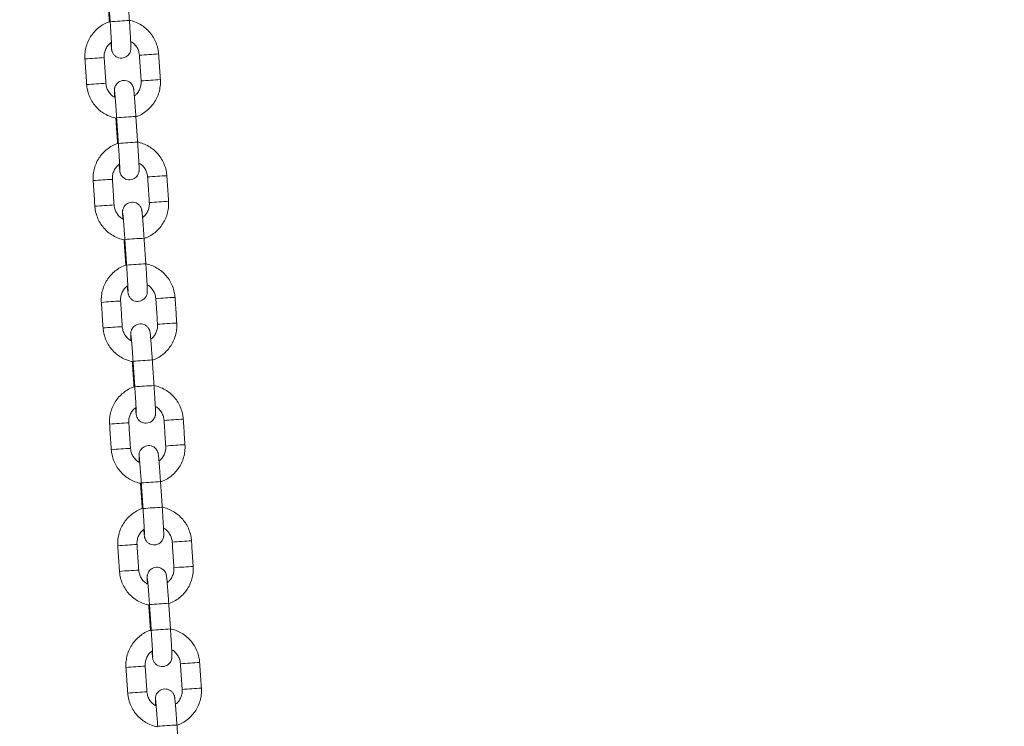
# Model space of a CAD drawing. Extents: x 218 to 389, y 80 to 234.
# Drawn here: x 301 to 304, y 206 to 209 of the extents above; entities that cross this region are included whole.
import ezdxf

# ---------------------------------------------------------------- set-up
doc = ezdxf.new("R2010")
doc.units = 0
doc.header["$LTSCALE"] = 25
doc.header["$MEASUREMENT"] = 0
doc.layers.get('0').update_dxf_attribs({"linetype": 'CONTINUOUS'})
doc.layers.get('DEFPOINTS').update_dxf_attribs({"linetype": 'CONTINUOUS'})
doc.layers.add('COTAS', color=7, linetype='CONTINUOUS')
doc.styles.add('ROMANS', font='romans')
doc.styles.get("Standard").update_dxf_attribs({"font": 'txt.shx'})
doc.dimstyles.get("Standard").update_dxf_attribs({"dimtxt": 0.18, "dimasz": 0.18, "dimexe": 0.18, "dimexo": 0.0625, "dimgap": 0.09, "dimtad": 0, "dimtih": 1, "dimtoh": 1, "dimdec": 4, "dimzin": 0, "dimdsep": 46, "dimtxsty": 'Standard', "dimcen": 0.09, "dimadec": 0, "dimazin": 0, "dimtfac": 1, "dimtdec": 4, "dimtofl": 0, "dimtmove": 0, "dimatfit": 3, "dimfxl": 0, "dimtolj": 1, "dimtzin": 0, "dimarcsym": 0})

# ---------------------------------------------------------------- blocks, each defined once
blk = doc.blocks.new('*D9')
at = {"layer": 'COTAS', "color": 0, "linetype": 'Continuous', "lineweight": -2, "ltscale": 40}
for p, q in [((267.532, 206.6625), (267.532, 221.9798)), ((361.7741, 206.4818), (361.7741, 221.9798)), ((269.532, 220.9798), (309.2483, 220.9798)), ((359.7741, 220.9798), (320.0578, 220.9798))]:
    blk.add_line(p, q, dxfattribs=at)
at = {"layer": 'COTAS', "color": 0, "linetype": 'Continuous', "ltscale": 40}
for points in [[(269.532, 221.3131), (269.532, 220.6465), (267.532, 220.9798)], [(359.7741, 221.3131), (359.7741, 220.6465), (361.7741, 220.9798)]]:
    blk.add_solid(points, dxfattribs=at)
at = {"layer": 'DEFPOINTS', "color": 0, "linetype": 'Continuous', "ltscale": 40}
for p in [(361.7741, 220.9798), (267.532, 205.6625), (361.7741, 205.4818)]:
    blk.add_point(p, dxfattribs=at)
at = {"layer": 'COTAS', "color": 7, "linetype": 'Continuous', "ltscale": 40, "insert": (314.6531, 220.9798), "char_height": 2.5, "attachment_point": 5, "style": 'ROMANS'}
blk.add_mtext('\\A1;9425', dxfattribs=at)

msp = doc.modelspace()

# ---------------------------------------------------------------- linework, layer by layer
at = {"color": 7, "linetype": 'Continuous', "lineweight": 15}
for centre, radius, start, end in [((301.07801, 206.08781), 2.53262, 93.17795, 94.53529), ((300.91359, 207.11762), 1.38369, 93.4835, 94.74357), ((300.9425, 206.93674), 1.5661, 93.0552, 94.13706), ((301.10293, 206.85445), 1.65898, 93.58786, 94.63884), ((301.09519, 207.21711), 1.29664, 92.94268, 94.24936), ((300.91893, 207.03833), 1.38316, 93.48331, 94.74387), ((300.94804, 206.85451), 1.56851, 93.05628, 94.13646), ((301.10832, 206.77446), 1.65916, 93.5879, 94.63876), ((301.10057, 207.1373), 1.29663, 92.94268, 94.24937), ((301.09827, 205.78757), 2.53355, 93.17826, 94.53511), ((301.10358, 205.70867), 2.53262, 93.17795, 94.53529), ((301.1285, 206.47532), 1.65898, 93.58786, 94.63884), ((301.12076, 206.83797), 1.29664, 92.94268, 94.24936), ((300.93916, 206.73849), 1.38369, 93.4835, 94.74357), ((300.96807, 206.5576), 1.5661, 93.0552, 94.13706), ((300.94451, 206.6592), 1.38316, 93.48331, 94.74387), ((300.97361, 206.47538), 1.56851, 93.05628, 94.13646), ((301.1339, 206.39532), 1.65916, 93.5879, 94.63876), ((301.12614, 206.75816), 1.29663, 92.94268, 94.24937), ((301.12384, 205.40843), 2.53355, 93.17826, 94.53511), ((301.12916, 205.32954), 2.53262, 93.17795, 94.53529), ((300.96473, 206.35935), 1.38369, 93.4835, 94.74357), ((300.99364, 206.17847), 1.5661, 93.0552, 94.13706), ((301.15407, 206.09618), 1.65898, 93.58786, 94.63884), ((301.14633, 206.45884), 1.29664, 92.94268, 94.24936), ((301.15947, 206.01619), 1.65916, 93.5879, 94.63876), ((301.15171, 206.37903), 1.29663, 92.94268, 94.24937), ((300.97008, 206.28006), 1.38316, 93.48331, 94.74387), ((300.99918, 206.09624), 1.56851, 93.05628, 94.13646), ((301.14941, 205.0293), 2.53355, 93.17826, 94.53511), ((301.15473, 204.9504), 2.53262, 93.17795, 94.53529), ((301.01921, 205.79933), 1.5661, 93.0552, 94.13706), ((301.17964, 205.71705), 1.65898, 93.58786, 94.63884), ((301.1719, 206.0797), 1.29664, 92.94268, 94.24936), ((300.9903, 205.98022), 1.38369, 93.4835, 94.74357), ((300.99565, 205.90093), 1.38316, 93.48331, 94.74387), ((301.02475, 205.71711), 1.56851, 93.05628, 94.13646), ((301.18504, 205.63705), 1.65916, 93.5879, 94.63876), ((301.17729, 205.99989), 1.29663, 92.94268, 94.24937), ((301.17498, 204.65016), 2.53355, 93.17826, 94.53511), ((301.1803, 204.57127), 2.53262, 93.17795, 94.53529), ((301.20521, 205.33791), 1.65898, 93.58786, 94.63884), ((301.19747, 205.70057), 1.29664, 92.94268, 94.24936), ((301.01587, 205.60108), 1.38369, 93.4835, 94.74357), ((301.04478, 205.4202), 1.5661, 93.0552, 94.13706), ((301.02122, 205.52179), 1.38316, 93.48331, 94.74387), ((301.05032, 205.33797), 1.56851, 93.05628, 94.13646), ((301.21061, 205.25792), 1.65916, 93.5879, 94.63876), ((301.20286, 205.62076), 1.29663, 92.94268, 94.24937), ((301.20055, 204.27103), 2.53355, 93.17826, 94.53511), ((301.20587, 204.19214), 2.53262, 93.17795, 94.53529), ((301.04144, 205.22195), 1.38369, 93.4835, 94.74357), ((301.07035, 205.04107), 1.5661, 93.0552, 94.13706), ((301.23078, 204.95878), 1.65898, 93.58786, 94.63884), ((301.22304, 205.32143), 1.29664, 92.94268, 94.24936), ((301.23618, 204.87878), 1.65916, 93.5879, 94.63876), ((301.22843, 205.24162), 1.29663, 92.94268, 94.24937), ((301.04679, 205.14266), 1.38316, 93.48331, 94.74387), ((301.07589, 204.95884), 1.56851, 93.05628, 94.13646), ((301.22612, 203.89189), 2.53355, 93.17826, 94.53511)]:
    msp.add_arc(centre, radius, start, end, dxfattribs=at)
for points in [[(300.86999, 208.69139), (300.87537, 208.61157)], [(300.87236, 208.69232), (300.87775, 208.6125)], [(300.93761, 208.61654), (300.93223, 208.69636)], [(300.79916, 208.49657), (300.80454, 208.41675)], [(300.86441, 208.42079), (300.85903, 208.50061)], [(300.96876, 208.508), (300.97414, 208.42818)], [(301.03401, 208.43222), (301.02862, 208.51204)], [(300.89556, 208.31225), (300.90094, 208.23244)], [(300.89794, 208.31318), (300.90332, 208.23337)], [(300.96318, 208.2374), (300.9578, 208.31722)], [(300.99433, 208.12887), (300.99971, 208.04905)], [(301.05958, 208.05309), (301.05419, 208.1329)], [(300.82473, 208.11744), (300.83012, 208.03762)], [(300.88998, 208.04166), (300.8846, 208.12148)], [(300.92113, 207.93312), (300.92651, 207.8533)], [(300.92351, 207.93405), (300.92889, 207.85423)], [(300.98875, 207.85827), (300.98337, 207.93809)], [(300.8503, 207.7383), (300.85569, 207.65849)], [(300.91555, 207.66252), (300.91017, 207.74234)], [(301.0199, 207.74973), (301.02529, 207.66991)], [(301.08515, 207.67395), (301.07977, 207.75377)], [(300.9467, 207.55398), (300.95208, 207.47417)], [(300.94908, 207.55491), (300.95446, 207.4751)], [(301.01433, 207.47913), (301.00894, 207.55895)], [(300.94112, 207.28339), (300.93574, 207.36321)], [(301.04547, 207.3706), (301.05086, 207.29078)], [(301.11072, 207.29482), (301.10534, 207.37463)], [(300.87587, 207.35917), (300.88126, 207.27935)], [(301.0399, 207.1), (301.03451, 207.17982)], [(300.97227, 207.17485), (300.97765, 207.09503)], [(300.97465, 207.17578), (300.98003, 207.09596)], [(301.13629, 206.91568), (301.13091, 206.9955)], [(300.90145, 206.98003), (300.90683, 206.90022)], [(300.96669, 206.90425), (300.96131, 206.98407)], [(301.07104, 206.99146), (301.07643, 206.91164)], [(300.99784, 206.79572), (301.00322, 206.7159)], [(301.00022, 206.79665), (301.0056, 206.71683)], [(301.06547, 206.72086), (301.06008, 206.80068)], [(300.92702, 206.6009), (300.9324, 206.52108)], [(300.99226, 206.52512), (300.98688, 206.60494)], [(301.09662, 206.61233), (301.102, 206.53251)], [(301.16186, 206.53655), (301.15648, 206.61636)], [(301.09104, 206.34173), (301.08566, 206.42155)]]:
    msp.add_open_spline(points, degree=1, dxfattribs=at)
for points, knots in [([(300.87771, 208.61307), (300.87401, 208.61187), (300.86426, 208.60872), (300.8498, 208.60032), (300.83477, 208.58852), (300.82196, 208.57427), (300.81167, 208.55813), (300.80418, 208.5405), (300.79974, 208.52189), (300.79863, 208.50706), (300.79906, 208.49865), (300.79916, 208.49657)], [0, 0, 0, 0, 0.0769304, 0.20291734, 0.32890409, 0.45489087, 0.58087794, 0.70686552, 0.83285377, 0.95884278, 1, 1, 1, 1]), ([(300.87775, 208.6125), (300.87794, 208.60966), (300.87849, 208.60141), (300.87936, 208.5879), (300.88029, 208.57276), (300.88108, 208.55912), (300.8817, 208.54753), (300.88211, 208.53874), (300.88231, 208.53352), (300.88233, 208.53105), (300.88233, 208.53112), (300.88233, 208.53114)], [0, 0, 0, 0, 0.0722264, 0.2100536, 0.347954, 0.4856529, 0.622931, 0.7592728, 0.8789097, 0.9689858, 1, 1, 1, 1]), ([(300.88013, 208.54725), (300.88016, 208.5469), (300.88051, 208.54257), (300.88108, 208.53639), (300.88171, 208.53007), (300.88215, 208.52659), (300.88252, 208.5242), (300.88322, 208.52118), (300.88458, 208.51715), (300.88756, 208.51158), (300.89283, 208.5058), (300.90034, 208.50123), (300.90904, 208.49894), (300.91823, 208.49938), (300.92643, 208.5024), (300.93273, 208.50698), (300.93707, 208.51207), (300.93983, 208.51711), (300.94134, 208.52162), (300.94199, 208.52505), (300.94222, 208.52728), (300.94232, 208.52921), (300.94235, 208.53158), (300.94228, 208.53541), (300.94202, 208.54238), (300.94152, 208.5526), (300.94083, 208.56526), (300.93999, 208.57961), (300.93902, 208.59524), (300.9382, 208.60779), (300.93772, 208.6149), (300.93761, 208.61654)], [0, 0, 0, 0, 0.0054308, 0.0669152, 0.1293668, 0.1704463, 0.1958923, 0.2093313, 0.2250999, 0.247733, 0.2799587, 0.3109322, 0.3440528, 0.3783154, 0.4114722, 0.4395023, 0.4639659, 0.4852613, 0.5033215, 0.517771, 0.5285226, 0.5413719, 0.5658288, 0.6128874, 0.6731314, 0.7369827, 0.7987499, 0.8599487, 0.9209385, 0.9818406, 1, 1, 1, 1]), ([(301.02862, 208.51204), (301.02825, 208.51589), (301.02725, 208.52606), (301.02299, 208.54219), (301.01528, 208.55969), (301.00473, 208.57568), (300.99169, 208.58969), (300.97653, 208.60142), (300.9596, 208.61022), (300.9464, 208.61528), (300.93886, 208.61639), (300.93761, 208.61657)], [0, 0, 0, 0, 0.0779742, 0.2059706, 0.3340594, 0.4621489, 0.5902383, 0.7183275, 0.8464163, 0.9745045, 1, 1, 1, 1]), ([(300.85903, 208.50061), (300.85896, 208.50246), (300.85873, 208.50869), (300.86045, 208.51933), (300.86556, 208.53154), (300.87269, 208.54168), (300.87892, 208.54644), (300.88164, 208.54852)], [0, 0, 0, 0, 0.1003575, 0.3382418, 0.5765965, 0.8149609, 1, 1, 1, 1]), ([(300.94157, 208.55139), (300.94308, 208.55061), (300.94852, 208.54782), (300.95608, 208.54023), (300.96348, 208.52928), (300.96759, 208.51815), (300.96843, 208.51089), (300.96876, 208.508)], [0, 0, 0, 0, 0.09567765, 0.34272514, 0.58976488, 0.83679932, 1, 1, 1, 1]), ([(300.80454, 208.41675), (300.80492, 208.4129), (300.80592, 208.40273), (300.81017, 208.38661), (300.81789, 208.36911), (300.82844, 208.35312), (300.84147, 208.33911), (300.85664, 208.32738), (300.87356, 208.31854), (300.88757, 208.3133), (300.89595, 208.31212), (300.89803, 208.31183)], [0, 0, 0, 0, 0.0766861, 0.2025681, 0.328541, 0.4545145, 0.580488, 0.7064612, 0.8324341, 0.9584063, 1, 1, 1, 1]), ([(300.89325, 208.37649), (300.89116, 208.37755), (300.88515, 208.38059), (300.87707, 208.38854), (300.86969, 208.39952), (300.86558, 208.41065), (300.86474, 208.4179), (300.86441, 208.42079)], [0, 0, 0, 0, 0.1265142, 0.3651376, 0.6037535, 0.8423643, 1, 1, 1, 1]), ([(300.9578, 208.31722), (300.9576, 208.32009), (300.95704, 208.32843), (300.95608, 208.34205), (300.95496, 208.35733), (300.95389, 208.37114), (300.95293, 208.38301), (300.95208, 208.39256), (300.95146, 208.3987), (300.95102, 208.4022), (300.95065, 208.40459), (300.94995, 208.40761), (300.94859, 208.41165), (300.9456, 208.41721), (300.94034, 208.42299), (300.93283, 208.42756), (300.92413, 208.42985), (300.91494, 208.42941), (300.90674, 208.4264), (300.90044, 208.42181), (300.8961, 208.41672), (300.89334, 208.41168), (300.89182, 208.40717), (300.89118, 208.40375), (300.89095, 208.40151), (300.89085, 208.39958), (300.89082, 208.39722), (300.89089, 208.39335), (300.89112, 208.38699), (300.89145, 208.38046), (300.8916, 208.3774)], [0, 0, 0, 0, 0.03196424, 0.0929757, 0.15408229, 0.2152631, 0.27660167, 0.33829275, 0.40095436, 0.44217186, 0.46770346, 0.48118758, 0.49700922, 0.51971841, 0.55205243, 0.58313, 0.61636196, 0.65073976, 0.68400799, 0.71213229, 0.73667812, 0.75804508, 0.77616605, 0.7906641, 0.80145186, 0.81434431, 0.83888346, 0.88610022, 0.94654668, 1, 1, 1, 1]), ([(300.97414, 208.42818), (300.97421, 208.42633), (300.97444, 208.4201), (300.97273, 208.40946), (300.96759, 208.39727), (300.9609, 208.38761), (300.95522, 208.38323), (300.95303, 208.38154)], [0, 0, 0, 0, 0.1040571, 0.3507109, 0.5978525, 0.8450041, 1, 1, 1, 1]), ([(300.95744, 208.31642), (300.96047, 208.31741), (300.96954, 208.32038), (300.98336, 208.32849), (300.9984, 208.34027), (301.0112, 208.35453), (301.0215, 208.37066), (301.02899, 208.38829), (301.03343, 208.4069), (301.03454, 208.42173), (301.03411, 208.43015), (301.03401, 208.43222)], [0, 0, 0, 0, 0.0639271, 0.1916888, 0.3194503, 0.4472119, 0.5749737, 0.7027361, 0.8304992, 0.958263, 1, 1, 1, 1]), ([(300.8916, 208.39376), (300.89161, 208.39368), (300.89165, 208.39346), (300.89195, 208.39084), (300.89245, 208.38567), (300.8932, 208.37726), (300.89411, 208.36604), (300.89514, 208.3526), (300.89625, 208.33757), (300.89719, 208.32416), (300.89775, 208.31596), (300.89794, 208.31318)], [0, 0, 0, 0, 0.0491362, 0.1349807, 0.2488778, 0.3785584, 0.5141304, 0.6517294, 0.7901041, 0.9288096, 1, 1, 1, 1]), ([(300.90328, 208.23393), (300.89958, 208.23274), (300.88983, 208.22959), (300.87537, 208.22119), (300.86034, 208.20938), (300.84754, 208.19513), (300.83724, 208.17899), (300.82975, 208.16137), (300.82531, 208.14276), (300.8242, 208.12793), (300.82463, 208.11951), (300.82473, 208.11744)], [0, 0, 0, 0, 0.0769304, 0.20291734, 0.32890409, 0.45489087, 0.58087794, 0.70686552, 0.83285377, 0.95884278, 1, 1, 1, 1]), ([(300.90332, 208.23337), (300.90351, 208.23053), (300.90406, 208.22227), (300.90493, 208.20876), (300.90586, 208.19363), (300.90666, 208.17998), (300.90728, 208.1684), (300.90768, 208.15961), (300.90788, 208.15438), (300.9079, 208.15192), (300.90791, 208.15198), (300.90791, 208.152)], [0, 0, 0, 0, 0.0722264, 0.2100536, 0.347954, 0.4856529, 0.622931, 0.7592728, 0.8789097, 0.9689858, 1, 1, 1, 1]), ([(300.9057, 208.16812), (300.90573, 208.16777), (300.90609, 208.16344), (300.90665, 208.15725), (300.90728, 208.15093), (300.90772, 208.14746), (300.90809, 208.14506), (300.90879, 208.14205), (300.91015, 208.13801), (300.91313, 208.13245), (300.9184, 208.12667), (300.92591, 208.1221), (300.93461, 208.11981), (300.9438, 208.12025), (300.952, 208.12326), (300.9583, 208.12784), (300.96264, 208.13294), (300.9654, 208.13798), (300.96692, 208.14249), (300.96756, 208.14591), (300.96779, 208.14815), (300.96789, 208.15008), (300.96792, 208.15244), (300.96785, 208.15627), (300.96759, 208.16325), (300.9671, 208.17346), (300.96641, 208.18613), (300.96556, 208.20048), (300.96459, 208.2161), (300.96377, 208.22866), (300.96329, 208.23577), (300.96318, 208.2374)], [0, 0, 0, 0, 0.00543075, 0.06691515, 0.12936685, 0.17044626, 0.19589233, 0.20933128, 0.2250999, 0.24773302, 0.27995871, 0.31093217, 0.3440528, 0.37831543, 0.41147221, 0.43950229, 0.46396589, 0.48526127, 0.50332153, 0.51777101, 0.52852262, 0.54137188, 0.56582882, 0.61288741, 0.67313136, 0.73698267, 0.79874988, 0.85994873, 0.92093846, 0.98184055, 1, 1, 1, 1]), ([(301.05419, 208.1329), (301.05382, 208.13676), (301.05282, 208.14693), (301.04857, 208.16305), (301.04085, 208.18055), (301.0303, 208.19654), (301.01727, 208.21055), (301.0021, 208.22229), (300.98517, 208.23108), (300.97197, 208.23614), (300.96443, 208.23725), (300.96318, 208.23744)], [0, 0, 0, 0, 0.0779742, 0.2059706, 0.3340594, 0.4621489, 0.5902383, 0.7183275, 0.8464163, 0.9745045, 1, 1, 1, 1]), ([(300.8846, 208.12148), (300.88453, 208.12332), (300.8843, 208.12956), (300.88602, 208.14019), (300.89113, 208.15241), (300.89827, 208.16255), (300.90449, 208.1673), (300.90721, 208.16938)], [0, 0, 0, 0, 0.1003575, 0.3382418, 0.5765965, 0.8149609, 1, 1, 1, 1]), ([(300.96714, 208.17226), (300.96866, 208.17148), (300.97409, 208.16868), (300.98165, 208.1611), (300.98905, 208.15015), (300.99316, 208.13901), (300.994, 208.13175), (300.99433, 208.12887)], [0, 0, 0, 0, 0.0956777, 0.3427251, 0.5897649, 0.8367993, 1, 1, 1, 1]), ([(300.83012, 208.03762), (300.83049, 208.03377), (300.83149, 208.02359), (300.83574, 208.00747), (300.84346, 207.98997), (300.85401, 207.97398), (300.86704, 207.95997), (300.88221, 207.94825), (300.89913, 207.9394), (300.91314, 207.93417), (300.92152, 207.93299), (300.9236, 207.93269)], [0, 0, 0, 0, 0.0766861, 0.2025681, 0.328541, 0.4545145, 0.580488, 0.7064612, 0.8324341, 0.9584063, 1, 1, 1, 1]), ([(300.91882, 207.99736), (300.91674, 207.99841), (300.91072, 208.00146), (300.90264, 208.0094), (300.89526, 208.02038), (300.89115, 208.03151), (300.89031, 208.03877), (300.88998, 208.04166)], [0, 0, 0, 0, 0.1265142, 0.3651376, 0.6037535, 0.8423643, 1, 1, 1, 1]), ([(300.98337, 207.93809), (300.98318, 207.94095), (300.98261, 207.94929), (300.98165, 207.96292), (300.98053, 207.97819), (300.97947, 207.99201), (300.9785, 208.00387), (300.97765, 208.01342), (300.97703, 208.01956), (300.97659, 208.02307), (300.97622, 208.02546), (300.97552, 208.02848), (300.97416, 208.03251), (300.97118, 208.03808), (300.96591, 208.04386), (300.9584, 208.04842), (300.9497, 208.05071), (300.94051, 208.05028), (300.93231, 208.04726), (300.92601, 208.04268), (300.92167, 208.03759), (300.91891, 208.03255), (300.9174, 208.02804), (300.91675, 208.02461), (300.91652, 208.02238), (300.91642, 208.02044), (300.91639, 208.01808), (300.91647, 208.01422), (300.9167, 208.00785), (300.91702, 208.00133), (300.91717, 207.99827)], [0, 0, 0, 0, 0.03196424, 0.0929757, 0.15408229, 0.2152631, 0.27660167, 0.33829275, 0.40095436, 0.44217186, 0.46770346, 0.48118758, 0.49700922, 0.51971841, 0.55205243, 0.58313, 0.61636196, 0.65073976, 0.68400799, 0.71213229, 0.73667812, 0.75804508, 0.77616605, 0.7906641, 0.80145186, 0.81434431, 0.83888346, 0.88610022, 0.94654668, 1, 1, 1, 1]), ([(300.99971, 208.04905), (300.99978, 208.0472), (301.00001, 208.04097), (300.9983, 208.03033), (300.99316, 208.01813), (300.98647, 208.00847), (300.98079, 208.00409), (300.97861, 208.0024)], [0, 0, 0, 0, 0.1040571, 0.3507109, 0.5978525, 0.8450041, 1, 1, 1, 1]), ([(300.98301, 207.93729), (300.98604, 207.93828), (300.99511, 207.94124), (301.00894, 207.94935), (301.02397, 207.96114), (301.03677, 207.97539), (301.04707, 207.99153), (301.05456, 208.00916), (301.059, 208.02777), (301.06011, 208.04259), (301.05968, 208.05101), (301.05958, 208.05309)], [0, 0, 0, 0, 0.0639271, 0.1916888, 0.3194503, 0.4472119, 0.5749737, 0.7027361, 0.8304992, 0.958263, 1, 1, 1, 1]), ([(300.91717, 208.01463), (300.91718, 208.01455), (300.91722, 208.01432), (300.91752, 208.0117), (300.91803, 208.00654), (300.91877, 207.99812), (300.91968, 207.9869), (300.92072, 207.97346), (300.92182, 207.95843), (300.92276, 207.94502), (300.92332, 207.93683), (300.92351, 207.93405)], [0, 0, 0, 0, 0.0491362, 0.1349807, 0.2488778, 0.3785584, 0.5141304, 0.6517294, 0.7901041, 0.9288096, 1, 1, 1, 1]), ([(300.92885, 207.8548), (300.92515, 207.8536), (300.9154, 207.85045), (300.90094, 207.84205), (300.88591, 207.83025), (300.87311, 207.816), (300.86281, 207.79986), (300.85532, 207.78223), (300.85088, 207.76362), (300.84977, 207.74879), (300.8502, 207.74038), (300.8503, 207.7383)], [0, 0, 0, 0, 0.0769304, 0.20291734, 0.32890409, 0.45489087, 0.58087794, 0.70686552, 0.83285377, 0.95884278, 1, 1, 1, 1]), ([(300.92889, 207.85423), (300.92908, 207.85139), (300.92963, 207.84314), (300.9305, 207.82963), (300.93144, 207.81449), (300.93223, 207.80085), (300.93285, 207.78926), (300.93325, 207.78047), (300.93345, 207.77525), (300.93347, 207.77278), (300.93348, 207.77285), (300.93348, 207.77287)], [0, 0, 0, 0, 0.0722264, 0.2100536, 0.347954, 0.4856529, 0.622931, 0.7592728, 0.8789097, 0.9689858, 1, 1, 1, 1]), ([(300.93128, 207.78898), (300.9313, 207.78863), (300.93166, 207.7843), (300.93222, 207.77812), (300.93285, 207.7718), (300.93329, 207.76832), (300.93366, 207.76593), (300.93436, 207.76291), (300.93572, 207.75888), (300.93871, 207.75331), (300.94397, 207.74753), (300.95148, 207.74296), (300.96018, 207.74067), (300.96938, 207.74111), (300.97757, 207.74413), (300.98387, 207.74871), (300.98821, 207.7538), (300.99097, 207.75884), (300.99249, 207.76335), (300.99313, 207.76678), (300.99336, 207.76901), (300.99346, 207.77094), (300.99349, 207.77331), (300.99342, 207.77714), (300.99316, 207.78411), (300.99267, 207.79433), (300.99198, 207.80699), (300.99113, 207.82134), (300.99016, 207.83697), (300.98934, 207.84952), (300.98886, 207.85663), (300.98875, 207.85827)], [0, 0, 0, 0, 0.0054308, 0.0669152, 0.1293668, 0.1704463, 0.1958923, 0.2093313, 0.2250999, 0.247733, 0.2799587, 0.3109322, 0.3440528, 0.3783154, 0.4114722, 0.4395023, 0.4639659, 0.4852613, 0.5033215, 0.517771, 0.5285226, 0.5413719, 0.5658288, 0.6128874, 0.6731314, 0.7369827, 0.7987499, 0.8599487, 0.9209385, 0.9818406, 1, 1, 1, 1]), ([(301.07977, 207.75377), (301.07939, 207.75762), (301.07839, 207.7678), (301.07414, 207.78392), (301.06642, 207.80142), (301.05587, 207.81741), (301.04284, 207.83142), (301.02767, 207.84315), (301.01074, 207.85195), (300.99754, 207.85701), (300.99, 207.85812), (300.98875, 207.8583)], [0, 0, 0, 0, 0.0779742, 0.2059706, 0.3340594, 0.4621489, 0.5902383, 0.7183275, 0.8464163, 0.9745045, 1, 1, 1, 1]), ([(300.99271, 207.79312), (300.99423, 207.79234), (300.99966, 207.78955), (301.00722, 207.78196), (301.01462, 207.77101), (301.01873, 207.75988), (301.01957, 207.75262), (301.0199, 207.74973)], [0, 0, 0, 0, 0.0956777, 0.3427251, 0.5897649, 0.8367993, 1, 1, 1, 1]), ([(300.91017, 207.74234), (300.9101, 207.74419), (300.90987, 207.75042), (300.91159, 207.76106), (300.91671, 207.77327), (300.92384, 207.78341), (300.93006, 207.78817), (300.93278, 207.79025)], [0, 0, 0, 0, 0.1003575, 0.3382418, 0.5765965, 0.8149609, 1, 1, 1, 1]), ([(301.00894, 207.55895), (301.00875, 207.56182), (301.00818, 207.57016), (301.00722, 207.58379), (301.0061, 207.59906), (301.00504, 207.61287), (301.00407, 207.62474), (301.00322, 207.63429), (301.0026, 207.64043), (301.00216, 207.64394), (301.00179, 207.64632), (301.00109, 207.64934), (300.99973, 207.65338), (300.99675, 207.65894), (300.99148, 207.66472), (300.98397, 207.66929), (300.97527, 207.67158), (300.96608, 207.67114), (300.95788, 207.66813), (300.95158, 207.66354), (300.94724, 207.65845), (300.94449, 207.65341), (300.94297, 207.6489), (300.94233, 207.64548), (300.94209, 207.64324), (300.94199, 207.64131), (300.94196, 207.63895), (300.94204, 207.63509), (300.94227, 207.62872), (300.94259, 207.62219), (300.94274, 207.61913)], [0, 0, 0, 0, 0.0319642, 0.0929757, 0.1540823, 0.2152631, 0.2766017, 0.3382927, 0.4009544, 0.4421719, 0.4677035, 0.4811876, 0.4970092, 0.5197184, 0.5520524, 0.58313, 0.616362, 0.6507398, 0.684008, 0.7121323, 0.7366781, 0.7580451, 0.7761661, 0.7906641, 0.8014519, 0.8143443, 0.8388835, 0.8861002, 0.9465467, 1, 1, 1, 1]), ([(301.02529, 207.66991), (301.02535, 207.66806), (301.02558, 207.66183), (301.02387, 207.65119), (301.01873, 207.639), (301.01204, 207.62934), (301.00637, 207.62496), (301.00418, 207.62327)], [0, 0, 0, 0, 0.1040571, 0.3507109, 0.5978525, 0.8450041, 1, 1, 1, 1]), ([(301.00858, 207.55815), (301.01161, 207.55914), (301.02068, 207.56211), (301.03451, 207.57022), (301.04954, 207.582), (301.06235, 207.59626), (301.07264, 207.61239), (301.08013, 207.63002), (301.08458, 207.64863), (301.08568, 207.66346), (301.08525, 207.67188), (301.08515, 207.67395)], [0, 0, 0, 0, 0.0639271, 0.1916888, 0.3194503, 0.4472119, 0.5749737, 0.7027361, 0.8304992, 0.958263, 1, 1, 1, 1]), ([(300.85569, 207.65849), (300.85606, 207.65463), (300.85706, 207.64446), (300.86132, 207.62834), (300.86903, 207.61084), (300.87958, 207.59485), (300.89262, 207.58084), (300.90778, 207.56911), (300.9247, 207.56027), (300.93871, 207.55503), (300.94709, 207.55385), (300.94917, 207.55356)], [0, 0, 0, 0, 0.0766861, 0.2025681, 0.328541, 0.4545145, 0.580488, 0.7064612, 0.8324341, 0.9584063, 1, 1, 1, 1]), ([(300.94439, 207.61822), (300.94231, 207.61928), (300.93629, 207.62232), (300.92822, 207.63027), (300.92083, 207.64125), (300.91672, 207.65238), (300.91588, 207.65964), (300.91555, 207.66252)], [0, 0, 0, 0, 0.1265142, 0.3651376, 0.6037535, 0.8423643, 1, 1, 1, 1]), ([(300.94274, 207.63549), (300.94276, 207.63541), (300.94279, 207.63519), (300.94309, 207.63257), (300.9436, 207.62741), (300.94434, 207.61899), (300.94525, 207.60777), (300.94629, 207.59433), (300.94739, 207.5793), (300.94833, 207.56589), (300.94889, 207.55769), (300.94908, 207.55491)], [0, 0, 0, 0, 0.0491362, 0.1349807, 0.2488778, 0.3785584, 0.5141304, 0.6517294, 0.7901041, 0.9288096, 1, 1, 1, 1]), ([(300.95442, 207.47566), (300.95073, 207.47447), (300.94097, 207.47132), (300.92651, 207.46292), (300.91149, 207.45111), (300.89868, 207.43686), (300.88839, 207.42072), (300.8809, 207.4031), (300.87645, 207.38449), (300.87534, 207.36966), (300.87577, 207.36124), (300.87587, 207.35917)], [0, 0, 0, 0, 0.0769304, 0.20291734, 0.32890409, 0.45489087, 0.58087794, 0.70686552, 0.83285377, 0.95884278, 1, 1, 1, 1]), ([(300.95446, 207.4751), (300.95465, 207.47226), (300.9552, 207.464), (300.95608, 207.45049), (300.95701, 207.43536), (300.9578, 207.42171), (300.95842, 207.41013), (300.95882, 207.40134), (300.95902, 207.39611), (300.95905, 207.39365), (300.95905, 207.39372), (300.95905, 207.39373)], [0, 0, 0, 0, 0.0722264, 0.2100536, 0.347954, 0.4856529, 0.622931, 0.7592728, 0.8789097, 0.9689858, 1, 1, 1, 1]), ([(300.95685, 207.40985), (300.95688, 207.4095), (300.95723, 207.40517), (300.95779, 207.39899), (300.95842, 207.39266), (300.95886, 207.38919), (300.95924, 207.38679), (300.95993, 207.38378), (300.96129, 207.37974), (300.96428, 207.37418), (300.96955, 207.3684), (300.97705, 207.36383), (300.98575, 207.36154), (300.99495, 207.36198), (301.00314, 207.36499), (301.00945, 207.36958), (301.01378, 207.37467), (301.01654, 207.37971), (301.01806, 207.38422), (301.0187, 207.38764), (301.01893, 207.38988), (301.01903, 207.39181), (301.01906, 207.39417), (301.01899, 207.398), (301.01873, 207.40498), (301.01824, 207.41519), (301.01755, 207.42786), (301.0167, 207.44221), (301.01573, 207.45783), (301.01491, 207.47039), (301.01443, 207.4775), (301.01433, 207.47913)], [0, 0, 0, 0, 0.0054308, 0.0669152, 0.1293668, 0.1704463, 0.1958923, 0.2093313, 0.2250999, 0.247733, 0.2799587, 0.3109322, 0.3440528, 0.3783154, 0.4114722, 0.4395023, 0.4639659, 0.4852613, 0.5033215, 0.517771, 0.5285226, 0.5413719, 0.5658288, 0.6128874, 0.6731314, 0.7369827, 0.7987499, 0.8599487, 0.9209385, 0.9818406, 1, 1, 1, 1]), ([(301.10534, 207.37463), (301.10496, 207.37849), (301.10397, 207.38866), (301.09971, 207.40478), (301.09199, 207.42228), (301.08144, 207.43827), (301.06841, 207.45228), (301.05324, 207.46402), (301.03631, 207.47282), (301.02312, 207.47788), (301.01557, 207.47898), (301.01432, 207.47917)], [0, 0, 0, 0, 0.0779742, 0.2059706, 0.3340594, 0.4621489, 0.5902383, 0.7183275, 0.8464163, 0.9745045, 1, 1, 1, 1]), ([(300.93574, 207.36321), (300.93567, 207.36506), (300.93544, 207.37129), (300.93716, 207.38192), (300.94228, 207.39414), (300.94941, 207.40428), (300.95563, 207.40903), (300.95835, 207.41111)], [0, 0, 0, 0, 0.1003575, 0.3382418, 0.5765965, 0.8149609, 1, 1, 1, 1]), ([(301.01828, 207.41399), (301.0198, 207.41321), (301.02523, 207.41041), (301.03279, 207.40283), (301.04019, 207.39188), (301.0443, 207.38074), (301.04514, 207.37348), (301.04547, 207.3706)], [0, 0, 0, 0, 0.0956777, 0.3427251, 0.5897649, 0.8367993, 1, 1, 1, 1]), ([(300.88126, 207.27935), (300.88164, 207.2755), (300.88263, 207.26532), (300.88689, 207.2492), (300.8946, 207.2317), (300.90515, 207.21571), (300.91819, 207.2017), (300.93335, 207.18998), (300.95027, 207.18114), (300.96429, 207.1759), (300.97266, 207.17472), (300.97474, 207.17442)], [0, 0, 0, 0, 0.0766861, 0.2025681, 0.328541, 0.4545145, 0.580488, 0.7064612, 0.8324341, 0.9584063, 1, 1, 1, 1]), ([(300.96996, 207.23909), (300.96788, 207.24014), (300.96186, 207.24319), (300.95379, 207.25114), (300.94641, 207.26211), (300.94229, 207.27324), (300.94145, 207.2805), (300.94112, 207.28339)], [0, 0, 0, 0, 0.1265142, 0.3651376, 0.6037535, 0.8423643, 1, 1, 1, 1]), ([(301.03451, 207.17982), (301.03432, 207.18268), (301.03375, 207.19102), (301.03279, 207.20465), (301.03167, 207.21992), (301.03061, 207.23374), (301.02964, 207.2456), (301.02879, 207.25515), (301.02817, 207.2613), (301.02773, 207.2648), (301.02736, 207.26719), (301.02666, 207.27021), (301.02531, 207.27424), (301.02232, 207.27981), (301.01705, 207.28559), (301.00955, 207.29015), (301.00085, 207.29244), (300.99165, 207.29201), (300.98345, 207.28899), (300.97715, 207.28441), (300.97281, 207.27932), (300.97006, 207.27428), (300.96854, 207.26977), (300.9679, 207.26634), (300.96767, 207.26411), (300.96756, 207.26218), (300.96754, 207.25981), (300.96761, 207.25595), (300.96784, 207.24958), (300.96816, 207.24306), (300.96831, 207.24)], [0, 0, 0, 0, 0.03196424, 0.0929757, 0.15408229, 0.2152631, 0.27660167, 0.33829275, 0.40095436, 0.44217186, 0.46770346, 0.48118758, 0.49700922, 0.51971841, 0.55205243, 0.58313, 0.61636196, 0.65073976, 0.68400799, 0.71213229, 0.73667812, 0.75804508, 0.77616605, 0.7906641, 0.80145186, 0.81434431, 0.83888346, 0.88610022, 0.94654668, 1, 1, 1, 1]), ([(301.05086, 207.29078), (301.05092, 207.28893), (301.05115, 207.2827), (301.04944, 207.27206), (301.0443, 207.25986), (301.03761, 207.25021), (301.03194, 207.24582), (301.02975, 207.24413)], [0, 0, 0, 0, 0.1040571, 0.3507109, 0.5978525, 0.8450041, 1, 1, 1, 1]), ([(301.03415, 207.17902), (301.03718, 207.18001), (301.04625, 207.18297), (301.06008, 207.19108), (301.07511, 207.20287), (301.08792, 207.21712), (301.09821, 207.23326), (301.1057, 207.25089), (301.11015, 207.2695), (301.11125, 207.28432), (301.11083, 207.29274), (301.11072, 207.29482)], [0, 0, 0, 0, 0.0639271, 0.1916888, 0.3194503, 0.4472119, 0.5749737, 0.7027361, 0.8304992, 0.958263, 1, 1, 1, 1]), ([(300.96831, 207.25636), (300.96833, 207.25628), (300.96836, 207.25605), (300.96867, 207.25343), (300.96917, 207.24827), (300.96991, 207.23985), (300.97082, 207.22864), (300.97186, 207.21519), (300.97296, 207.20016), (300.9739, 207.18675), (300.97446, 207.17856), (300.97465, 207.17578)], [0, 0, 0, 0, 0.0491362, 0.1349807, 0.2488778, 0.3785584, 0.5141304, 0.6517294, 0.7901041, 0.9288096, 1, 1, 1, 1]), ([(300.97999, 207.09653), (300.9763, 207.09533), (300.96654, 207.09218), (300.95208, 207.08378), (300.93706, 207.07198), (300.92425, 207.05773), (300.91396, 207.04159), (300.90647, 207.02396), (300.90202, 207.00535), (300.90092, 206.99053), (300.90134, 206.98211), (300.90145, 206.98003)], [0, 0, 0, 0, 0.0769304, 0.20291734, 0.32890409, 0.45489087, 0.58087794, 0.70686552, 0.83285377, 0.95884278, 1, 1, 1, 1]), ([(300.98003, 207.09596), (300.98022, 207.09312), (300.98078, 207.08487), (300.98165, 207.07136), (300.98258, 207.05622), (300.98337, 207.04258), (300.98399, 207.031), (300.9844, 207.02221), (300.98459, 207.01698), (300.98462, 207.01451), (300.98462, 207.01458), (300.98462, 207.0146)], [0, 0, 0, 0, 0.0722264, 0.2100536, 0.347954, 0.4856529, 0.622931, 0.7592728, 0.8789097, 0.9689858, 1, 1, 1, 1]), ([(300.98242, 207.03072), (300.98245, 207.03036), (300.9828, 207.02603), (300.98337, 207.01985), (300.98399, 207.01353), (300.98444, 207.01005), (300.98481, 207.00766), (300.9855, 207.00464), (300.98686, 207.00061), (300.98985, 206.99504), (300.99512, 206.98926), (301.00262, 206.98469), (301.01132, 206.98241), (301.02052, 206.98284), (301.02871, 206.98586), (301.03502, 206.99044), (301.03936, 206.99553), (301.04211, 207.00057), (301.04363, 207.00508), (301.04427, 207.00851), (301.0445, 207.01074), (301.0446, 207.01267), (301.04463, 207.01504), (301.04456, 207.01887), (301.0443, 207.02585), (301.04381, 207.03606), (301.04312, 207.04872), (301.04227, 207.06307), (301.0413, 207.0787), (301.04048, 207.09125), (301.04001, 207.09837), (301.0399, 207.1)], [0, 0, 0, 0, 0.0054308, 0.0669152, 0.1293668, 0.1704463, 0.1958923, 0.2093313, 0.2250999, 0.247733, 0.2799587, 0.3109322, 0.3440528, 0.3783154, 0.4114722, 0.4395023, 0.4639659, 0.4852613, 0.5033215, 0.517771, 0.5285226, 0.5413719, 0.5658288, 0.6128874, 0.6731314, 0.7369827, 0.7987499, 0.8599487, 0.9209385, 0.9818406, 1, 1, 1, 1]), ([(301.13091, 206.9955), (301.13053, 206.99935), (301.12954, 207.00953), (301.12528, 207.02565), (301.11756, 207.04315), (301.10701, 207.05914), (301.09398, 207.07315), (301.07882, 207.08488), (301.06189, 207.09368), (301.04869, 207.09874), (301.04115, 207.09985), (301.03989, 207.10003)], [0, 0, 0, 0, 0.0779742, 0.2059706, 0.3340594, 0.4621489, 0.5902383, 0.7183275, 0.8464163, 0.9745045, 1, 1, 1, 1]), ([(300.96131, 206.98407), (300.96124, 206.98592), (300.96102, 206.99215), (300.96273, 207.00279), (300.96785, 207.015), (300.97498, 207.02514), (300.9812, 207.0299), (300.98393, 207.03198)], [0, 0, 0, 0, 0.1003575, 0.3382418, 0.5765965, 0.8149609, 1, 1, 1, 1]), ([(301.04385, 207.03485), (301.04537, 207.03407), (301.0508, 207.03128), (301.05836, 207.02369), (301.06576, 207.01274), (301.06988, 207.00161), (301.07071, 206.99435), (301.07104, 206.99146)], [0, 0, 0, 0, 0.09567765, 0.34272514, 0.58976488, 0.83679932, 1, 1, 1, 1]), ([(300.99553, 206.85995), (300.99345, 206.86101), (300.98743, 206.86405), (300.97936, 206.872), (300.97198, 206.88298), (300.96786, 206.89411), (300.96703, 206.90137), (300.96669, 206.90425)], [0, 0, 0, 0, 0.1265142, 0.3651376, 0.6037535, 0.8423643, 1, 1, 1, 1]), ([(301.06008, 206.80068), (301.05989, 206.80355), (301.05932, 206.81189), (301.05836, 206.82552), (301.05724, 206.84079), (301.05618, 206.8546), (301.05521, 206.86647), (301.05436, 206.87602), (301.05375, 206.88216), (301.0533, 206.88567), (301.05293, 206.88806), (301.05224, 206.89107), (301.05088, 206.89511), (301.04789, 206.90067), (301.04262, 206.90645), (301.03512, 206.91102), (301.02642, 206.91331), (301.01722, 206.91287), (301.00902, 206.90986), (301.00272, 206.90527), (300.99838, 206.90018), (300.99563, 206.89514), (300.99411, 206.89063), (300.99347, 206.88721), (300.99324, 206.88497), (300.99313, 206.88304), (300.99311, 206.88068), (300.99318, 206.87682), (300.99341, 206.87045), (300.99373, 206.86392), (300.99388, 206.86086)], [0, 0, 0, 0, 0.0319642, 0.0929757, 0.1540823, 0.2152631, 0.2766017, 0.3382927, 0.4009544, 0.4421719, 0.4677035, 0.4811876, 0.4970092, 0.5197184, 0.5520524, 0.58313, 0.616362, 0.6507398, 0.684008, 0.7121323, 0.7366781, 0.7580451, 0.7761661, 0.7906641, 0.8014519, 0.8143443, 0.8388835, 0.8861002, 0.9465467, 1, 1, 1, 1]), ([(301.07643, 206.91164), (301.07649, 206.90979), (301.07672, 206.90356), (301.07501, 206.89292), (301.06988, 206.88073), (301.06319, 206.87107), (301.05751, 206.86669), (301.05532, 206.865)], [0, 0, 0, 0, 0.1040571, 0.3507109, 0.5978525, 0.8450041, 1, 1, 1, 1]), ([(301.05973, 206.79989), (301.06275, 206.80087), (301.07182, 206.80384), (301.08565, 206.81195), (301.10068, 206.82373), (301.11349, 206.83799), (301.12378, 206.85413), (301.13127, 206.87175), (301.13572, 206.89036), (301.13682, 206.90519), (301.1364, 206.91361), (301.13629, 206.91568)], [0, 0, 0, 0, 0.0639271, 0.1916888, 0.3194503, 0.4472119, 0.5749737, 0.7027361, 0.8304992, 0.958263, 1, 1, 1, 1]), ([(300.90683, 206.90022), (300.90721, 206.89636), (300.9082, 206.88619), (300.91246, 206.87007), (300.92017, 206.85257), (300.93072, 206.83658), (300.94376, 206.82257), (300.95892, 206.81084), (300.97585, 206.802), (300.98986, 206.79676), (300.99823, 206.79558), (301.00031, 206.79529)], [0, 0, 0, 0, 0.0766861, 0.2025681, 0.328541, 0.4545145, 0.580488, 0.7064612, 0.8324341, 0.9584063, 1, 1, 1, 1]), ([(300.99389, 206.87723), (300.9939, 206.87714), (300.99393, 206.87692), (300.99424, 206.8743), (300.99474, 206.86914), (300.99548, 206.86072), (300.9964, 206.8495), (300.99743, 206.83606), (300.99853, 206.82103), (300.99948, 206.80762), (301.00003, 206.79942), (301.00022, 206.79665)], [0, 0, 0, 0, 0.0491362, 0.1349807, 0.2488778, 0.3785584, 0.5141304, 0.6517294, 0.7901041, 0.9288096, 1, 1, 1, 1]), ([(301.00799, 206.65158), (301.00802, 206.65123), (301.00837, 206.6469), (301.00894, 206.64072), (301.00957, 206.63439), (301.01001, 206.63092), (301.01038, 206.62852), (301.01107, 206.62551), (301.01243, 206.62147), (301.01542, 206.61591), (301.02069, 206.61013), (301.02819, 206.60556), (301.03689, 206.60327), (301.04609, 206.60371), (301.05428, 206.60672), (301.06059, 206.61131), (301.06493, 206.6164), (301.06768, 206.62144), (301.0692, 206.62595), (301.06984, 206.62937), (301.07007, 206.63161), (301.07018, 206.63354), (301.0702, 206.63591), (301.07013, 206.63973), (301.06987, 206.64671), (301.06938, 206.65692), (301.06869, 206.66959), (301.06785, 206.68394), (301.06687, 206.69956), (301.06606, 206.71212), (301.06558, 206.71923), (301.06547, 206.72086)], [0, 0, 0, 0, 0.0054308, 0.0669152, 0.1293668, 0.1704463, 0.1958923, 0.2093313, 0.2250999, 0.247733, 0.2799587, 0.3109322, 0.3440528, 0.3783154, 0.4114722, 0.4395023, 0.4639659, 0.4852613, 0.5033215, 0.517771, 0.5285226, 0.5413719, 0.5658288, 0.6128874, 0.6731314, 0.7369827, 0.7987499, 0.8599487, 0.9209385, 0.9818406, 1, 1, 1, 1]), ([(301.15648, 206.61636), (301.1561, 206.62022), (301.15511, 206.63039), (301.15085, 206.64651), (301.14313, 206.66401), (301.13259, 206.68), (301.11955, 206.69401), (301.10439, 206.70575), (301.08746, 206.71455), (301.07426, 206.71961), (301.06672, 206.72071), (301.06547, 206.7209)], [0, 0, 0, 0, 0.0779742, 0.2059706, 0.3340594, 0.4621489, 0.5902383, 0.7183275, 0.8464163, 0.9745045, 1, 1, 1, 1]), ([(301.00557, 206.71739), (301.00187, 206.7162), (300.99212, 206.71305), (300.97765, 206.70465), (300.96263, 206.69284), (300.94982, 206.67859), (300.93953, 206.66245), (300.93204, 206.64483), (300.92759, 206.62622), (300.92649, 206.61139), (300.92691, 206.60297), (300.92702, 206.6009)], [0, 0, 0, 0, 0.0769304, 0.20291734, 0.32890409, 0.45489087, 0.58087794, 0.70686552, 0.83285377, 0.95884278, 1, 1, 1, 1]), ([(301.0056, 206.71683), (301.00579, 206.71399), (301.00635, 206.70573), (301.00722, 206.69222), (301.00815, 206.67709), (301.00894, 206.66344), (301.00956, 206.65186), (301.00997, 206.64307), (301.01016, 206.63784), (301.01019, 206.63538), (301.01019, 206.63545), (301.01019, 206.63546)], [0, 0, 0, 0, 0.0722264, 0.2100536, 0.347954, 0.4856529, 0.622931, 0.7592728, 0.8789097, 0.9689858, 1, 1, 1, 1]), ([(300.98688, 206.60494), (300.98681, 206.60679), (300.98659, 206.61302), (300.9883, 206.62365), (300.99342, 206.63587), (301.00055, 206.64601), (301.00678, 206.65076), (301.0095, 206.65284)], [0, 0, 0, 0, 0.1003575, 0.3382418, 0.5765965, 0.8149609, 1, 1, 1, 1]), ([(301.06942, 206.65572), (301.07094, 206.65494), (301.07637, 206.65214), (301.08394, 206.64456), (301.09134, 206.63361), (301.09545, 206.62247), (301.09628, 206.61521), (301.09662, 206.61233)], [0, 0, 0, 0, 0.09567765, 0.34272514, 0.58976488, 0.83679932, 1, 1, 1, 1]), ([(301.08566, 206.42155), (301.08546, 206.42441), (301.08489, 206.43275), (301.08393, 206.44638), (301.08281, 206.46165), (301.08175, 206.47547), (301.08078, 206.48733), (301.07993, 206.49688), (301.07932, 206.50303), (301.07887, 206.50653), (301.0785, 206.50892), (301.07781, 206.51194), (301.07645, 206.51597), (301.07346, 206.52154), (301.06819, 206.52732), (301.06069, 206.53189), (301.05199, 206.53418), (301.04279, 206.53374), (301.0346, 206.53072), (301.02829, 206.52614), (301.02395, 206.52105), (301.0212, 206.51601), (301.01968, 206.5115), (301.01904, 206.50807), (301.01881, 206.50584), (301.0187, 206.50391), (301.01868, 206.50154), (301.01875, 206.49768), (301.01898, 206.49131), (301.0193, 206.48479), (301.01946, 206.48173)], [0, 0, 0, 0, 0.0319642, 0.0929757, 0.1540823, 0.2152631, 0.2766017, 0.3382927, 0.4009544, 0.4421719, 0.4677035, 0.4811876, 0.4970092, 0.5197184, 0.5520524, 0.58313, 0.616362, 0.6507398, 0.684008, 0.7121323, 0.7366781, 0.7580451, 0.7761661, 0.7906641, 0.8014519, 0.8143443, 0.8388835, 0.8861002, 0.9465467, 1, 1, 1, 1]), ([(301.0853, 206.42075), (301.08832, 206.42174), (301.0974, 206.4247), (301.11122, 206.43281), (301.12625, 206.4446), (301.13906, 206.45886), (301.14935, 206.47499), (301.15684, 206.49262), (301.16129, 206.51123), (301.16239, 206.52605), (301.16197, 206.53447), (301.16186, 206.53655)], [0, 0, 0, 0, 0.0639271, 0.1916888, 0.3194503, 0.4472119, 0.5749737, 0.7027361, 0.8304992, 0.958263, 1, 1, 1, 1]), ([(300.9324, 206.52108), (300.93278, 206.51723), (300.93377, 206.50705), (300.93803, 206.49093), (300.94575, 206.47343), (300.9563, 206.45744), (300.96933, 206.44343), (300.98449, 206.43171), (301.00142, 206.42287), (301.01543, 206.41763), (301.0238, 206.41645), (301.02588, 206.41615)], [0, 0, 0, 0, 0.0766861, 0.2025681, 0.328541, 0.4545145, 0.580488, 0.7064612, 0.8324341, 0.9584063, 1, 1, 1, 1]), ([(301.02111, 206.48082), (301.01902, 206.48187), (301.013, 206.48492), (301.00493, 206.49287), (300.99755, 206.50384), (300.99343, 206.51497), (300.9926, 206.52223), (300.99226, 206.52512)], [0, 0, 0, 0, 0.1265142, 0.3651376, 0.6037535, 0.8423643, 1, 1, 1, 1]), ([(301.102, 206.53251), (301.10207, 206.53066), (301.10229, 206.52443), (301.10058, 206.51379), (301.09545, 206.50159), (301.08876, 206.49194), (301.08308, 206.48755), (301.08089, 206.48586)], [0, 0, 0, 0, 0.1040571, 0.3507109, 0.5978525, 0.8450041, 1, 1, 1, 1]), ([(301.01946, 206.49809), (301.01947, 206.49801), (301.0195, 206.49778), (301.01981, 206.49516), (301.02031, 206.49), (301.02105, 206.48158), (301.02197, 206.47037), (301.023, 206.45692), (301.0241, 206.44189), (301.02505, 206.42848), (301.0256, 206.42029), (301.02579, 206.41751)], [0, 0, 0, 0, 0.0491362, 0.1349807, 0.2488778, 0.3785584, 0.5141304, 0.6517294, 0.7901041, 0.9288096, 1, 1, 1, 1])]:
    msp.add_open_spline(points, degree=3, knots=knots, dxfattribs=at)

# ---------------------------------------------------------------- dimensions: what is measured, and where the dimension line sits
at = {"layer": 'COTAS', "color": 7, "linetype": 'Continuous', "ltscale": 40}
dim = msp.add_linear_dim(base=(361.77412, 220.97981), p1=(267.53203, 205.66246), p2=(361.77412, 205.48179), text='9425', dimstyle='Standard', override={"dimtxt": 2.5, "dimasz": 2, "dimexe": 1, "dimexo": 1, "dimgap": 1, "dimtxsty": 'ROMANS', "dimcen": 2, "dimclrt": 7, "dimtfac": 1.4, "dimtmove": 2}, dxfattribs=at)
dim.commit()
dim.dimension.update_dxf_attribs({"geometry": '*D9', "text_midpoint": (314.65308, 220.97981)})

doc.saveas('drawing.dxf')
